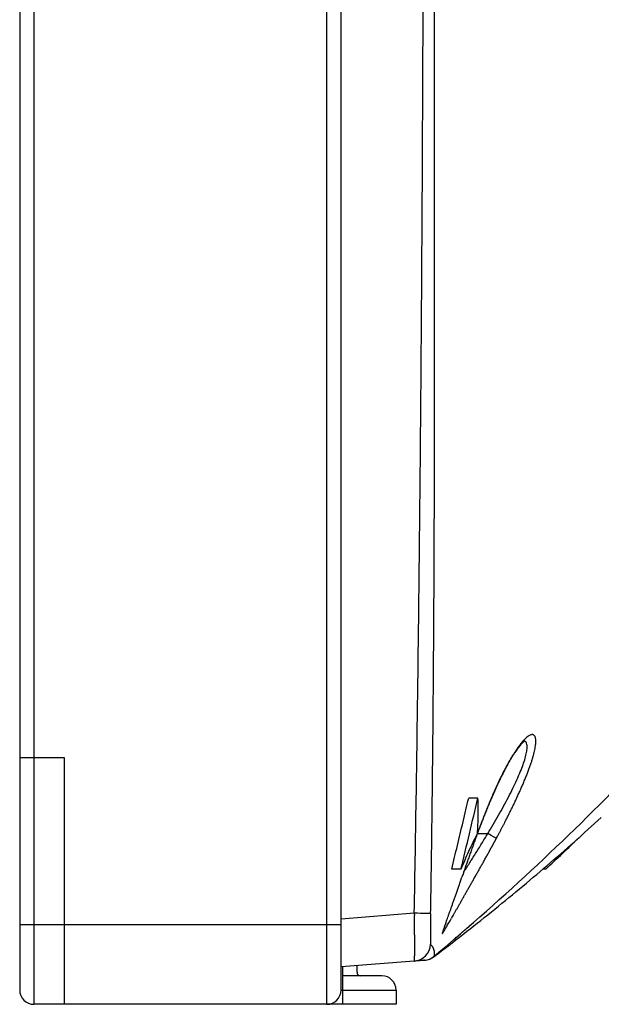
# Model space of a CAD drawing. Units: millimetres. Extents: x -1752 to -1617, y 26 to 144.
# Drawn here: x -1658 to -1656, y 97 to 100 of the extents above; entities that cross this region are included whole.
import ezdxf

# ---------------------------------------------------------------- set-up
doc = ezdxf.new("R2010")
doc.units = ezdxf.units.MM
doc.layers.add('GAIKEI', color=7, linetype='Continuous')

msp = doc.modelspace()

# ---------------------------------------------------------------- linework, layer by layer
at = {"layer": 'GAIKEI', "color": 1, "linetype": 'Continuous'}
for p, q in [((-1657.95554153, 125.0754956), (-1657.95554153, 97.0146956)), ((-1657.13054153, 97.0146956), (-1657.13054153, 125.0754956)), ((-1657.99554153, 97.7096956), (-1657.87054153, 97.7096956)), ((-1657.87054153, 97.7096956), (-1657.87054153, 97.0146956)), ((-1656.70499403, 97.5950956), (-1656.73111753, 97.5950956)), ((-1656.71057753, 97.4847441), (-1656.71040803, 97.4848336)), ((-1656.70673053, 97.4950956), (-1656.67725103, 97.4950956)), ((-1656.65358287, 97.48114303), (-1656.64913824, 97.48944559)), ((-1656.75286903, 97.3950956), (-1656.77879853, 97.3950956)), ((-1656.51401603, 97.3950956), (-1656.52259053, 97.3950956)), ((-1656.88422253, 97.2709166), (-1657.09053903, 97.2546796)), ((-1656.88407335, 97.26246997), (-1656.88410325, 97.2641577)), ((-1657.99554153, 97.2396956), (-1657.09054153, 97.2396956)), ((-1656.76928553, 97.2002666), (-1656.76619253, 97.2033416)), ((-1656.82823603, 97.1501166), (-1656.82829853, 97.1499656)), ((-1656.82791803, 97.1493321), (-1656.82823203, 97.1501201)), ((-1657.04554153, 97.1046956), (-1657.04554153, 97.1236386)), ((-1656.85510753, 97.1386246), (-1656.85652203, 97.1385131)), ((-1657.08554153, 97.0146956), (-1657.08554153, 97.1204891)), ((-1656.97554153, 97.0946956), (-1657.08554153, 97.0946956)), ((-1657.09054553, 97.0546956), (-1656.93554153, 97.0546956)), ((-1656.93554153, 97.0546956), (-1656.93554153, 97.0146956)), ((-1656.93554153, 97.0146956), (-1657.13054153, 97.0146956))]:
    msp.add_line(p, q, dxfattribs=at)
at = {"layer": 'GAIKEI', "color": 7, "linetype": 'Continuous'}
for p, q in [((-1657.99554153, 125.0354956), (-1657.99554153, 97.0546956)), ((-1657.09054153, 97.0546956), (-1657.09054153, 125.0354956)), ((-1656.88424103, 97.1363316), (-1657.09053853, 97.1200956)), ((-1656.87802171, 97.13682104), (-1656.88424086, 97.13633158)), ((-1656.87356124, 97.13717209), (-1656.87802171, 97.13682104)), ((-1656.87005884, 97.13744773), (-1656.87356124, 97.13717209)), ((-1656.86707483, 97.13768258), (-1656.87005884, 97.13744773)), ((-1656.86450949, 97.13788447), (-1656.86707483, 97.13768258)), ((-1656.86234758, 97.13805462), (-1656.86450949, 97.13788447)), ((-1656.86054667, 97.13819636), (-1656.86234758, 97.13805462)), ((-1656.85907848, 97.1383119), (-1656.86054667, 97.13819636)), ((-1656.85792449, 97.13840273), (-1656.85907848, 97.1383119)), ((-1656.85707384, 97.13846967), (-1656.85792449, 97.13840273)), ((-1656.85652439, 97.13851292), (-1656.85707384, 97.13846967)), ((-1657.87054153, 97.0146956), (-1657.95554153, 97.0146956)), ((-1657.13054153, 97.0146956), (-1657.87054053, 97.0146956))]:
    msp.add_line(p, q, dxfattribs=at)
at = {"layer": 'GAIKEI', "color": 1, "linetype": 'Continuous'}
for centre, radius, start, end in [((-1983.44398196, 101.0397597), 326.58693861, 359.7446492458, 359.7992644027), ((-5189.91833058, 96.90165069), 3533.09219997, 0.04624875676, 0.04785990534), ((-3852.12478224, 97.98128487), 2195.29821599, 0.043661634, 0.04625459655), ((-3191.23650546, 98.48453577), 1534.4097476, 0.03996575115, 0.04367552552), ((-1932.30868754, 100.81172929), 275.45113576, 359.6837628937, 359.7446770475), ((-2796.6942252, 98.75925601), 1139.8673717, 0.0349963753, 0.03999020175), ((-2531.94828522, 98.92082699), 875.12138241, 0.02850074068, 0.03500530512), ((-2354.6433223, 99.0089025), 697.81639762, 0.02035347402, 0.02851072613), ((-1888.52972123, 100.56837981), 231.67149316, 359.609114775, 359.6841868669), ((-2221.25079215, 99.05597793), 564.42385917, 0.0102999228, 0.0203849715), ((-2107.94855393, 99.0755658), 451.12161925, 359.9977810937, 0.0103990141), ((-2013.86978697, 99.07188331), 357.04285222, 359.9818447742, 359.9977873641), ((-1852.14921113, 100.31755652), 195.29011854, 359.5107827961, 359.6098843364), ((-1951.1134783, 99.05188558), 294.28654036, 359.9625244051, 359.9818666262), ((-1901.71768084, 99.01943048), 244.89073224, 359.9393152144, 359.9625587199), ((-1865.66079645, 98.9812401), 208.83382763, 359.9120589192, 359.9393154175), ((-1824.6175466, 100.08286448), 167.75745372, 359.3876632017, 359.510649108), ((-1837.05435382, 98.93718035), 180.22735107, 359.8805249679, 359.9121074929), ((-1814.1495076, 98.88941828), 157.32245505, 359.8443446077, 359.8805249897), ((-1795.98473168, 98.83998773), 139.15761188, 359.8034756629, 359.8443784516), ((-1780.54732706, 98.78701459), 123.72011637, 359.7574800864, 359.8034861673), ((-1804.98816687, 99.87709928), 148.12699602, 359.2519880542, 359.3861053595), ((-1768.00746441, 98.73389316), 111.18014121, 359.7063075726, 359.7575021155), ((-1756.67637188, 98.67573039), 99.8488994, 359.6493499347, 359.7063536054), ((-1747.51559063, 98.61970478), 90.68794682, 359.5865639735, 359.6493252616), ((-1740.60214057, 98.56992095), 83.77431753, 359.5185532974, 359.5864933583), ((-1791.93518074, 99.70620255), 135.07289121, 359.1127351129, 359.2521902785), ((-1735.34598036, 98.52582438), 78.51797234, 359.4460138849, 359.5185014271), ((-1731.07518127, 98.48451915), 74.24697352, 359.3693650752, 359.4460216687), ((-1656.48519349, 97.67273144), 0.12444073, 134.77958271, 137.60335131), ((-1656.50723442, 97.69499723), 0.09311078, 131.38812703, 134.80325606), ((-1656.52463638, 97.71481474), 0.06673732, 127.1654141, 131.42821039), ((-1656.53747942, 97.73183543), 0.04541494, 121.69810634, 127.22592248), ((-1656.54567417, 97.74518068), 0.02975457, 114.43413531, 121.77483434), ((-1656.55007815, 97.75496228), 0.01902738, 104.6525987, 114.54429813), ((-1656.551796, 97.76161921), 0.01215243, 91.3803475, 104.75604127), ((-1656.55189731, 97.76532734), 0.00844294, 74.17334067, 91.29920904), ((-1656.55164601, 97.76640301), 0.00733969, 54.92194706, 73.77057583), ((-1656.55234423, 97.76550836), 0.0084733, 37.31551951, 54.53481941), ((-1656.55527487, 97.76330085), 0.01214228, 23.55531258, 37.21682579), ((-1656.5618781, 97.76039031), 0.01935847, 13.57968876, 23.64157509), ((-1656.57321019, 97.75758296), 0.031033, 6.3254715, 13.70545526), ((-1656.58995623, 97.75565298), 0.04788979, 0.84846629, 6.41306559), ((-1656.29707181, 97.5257433), 0.36343261, 145.24054569, 146.63451059), ((-1656.38268177, 97.57798175), 0.26211027, 143.11459392, 144.60439025), ((-1656.343584, 97.55804015), 0.3068069, 143.68770922, 145.24343578), ((-1656.42006354, 97.60607439), 0.21534926, 141.46379674, 143.12321242), ((-1656.38444486, 97.58810112), 0.25607948, 141.94685988, 143.69351135), ((-1656.4577454, 97.63613758), 0.16714432, 139.5409664, 141.47741294), ((-1656.42290397, 97.61825376), 0.20720943, 139.94746441, 141.9572252), ((-1656.48632626, 97.66049665), 0.1295913, 137.29604683, 139.53559839), ((-1656.51131129, 97.68367683), 0.09550961, 134.75739097, 137.34959432), ((-1656.45732279, 97.64723707), 0.16221292, 137.59085288, 139.96062308), ((-1656.53199639, 97.70453161), 0.06613623, 131.82682996, 134.75357495), ((-1656.50292964, 97.67040609), 0.11095485, 130.11054396, 131.25973245), ((-1656.57448699, 97.75572438), 0.00046548, 279.03498276, 0.90588268), ((-1656.57580412, 97.74773575), 0.00788075, 37.3981246, 77.20082867), ((-1656.58157726, 97.74389024), 0.01480958, 8.90636405, 35.65181461), ((-1656.66010788, 97.74193569), 0.09383555, 348.68333798, 356.65497794), ((-1656.60644299, 97.73921998), 0.04010583, 356.05469768, 9.99823191), ((-1656.77918984, 97.77965595), 0.23915423, 346.35258014, 348.28468562), ((-1656.7264726, 97.76876872), 0.18532453, 348.27116004, 350.55994866), ((-1656.6809662, 97.76124094), 0.13919972, 350.54433955, 353.31032841), ((-1656.64402674, 97.75695443), 0.10201242, 353.28459728, 356.67010894), ((-1656.61354597, 97.75523366), 0.07148319, 356.62794501, 0.90454553), ((-1656.12255794, 97.41621979), 0.56949666, 149.01373525, 150.04511692), ((-1656.18865049, 97.45002856), 0.49459798, 148.2793075, 149.30317408), ((-1656.18509223, 97.45380938), 0.49653425, 147.88577394, 149.01725643), ((-1656.24321122, 97.48378041), 0.43044145, 147.16706597, 148.28239125), ((-1656.24510907, 97.49149733), 0.42566534, 146.63139257, 147.8879053), ((-1656.29471161, 97.51702159), 0.3691449, 145.94375179, 147.16830878), ((-1656.34067561, 97.5481223), 0.31364768, 144.60259222, 145.94857962), ((-1656.86714864, 97.79284015), 0.30724716, 340.28406621, 343.9015698), ((-1656.74696397, 97.75851889), 0.18225877, 343.79141635, 348.92951869), ((-1656.97922622, 97.8344802), 0.44661736, 341.99224924, 343.26109887), ((-1656.90515595, 97.81223905), 0.36927997, 343.25577604, 344.70092628), ((-1656.83770006, 97.79381399), 0.29935302, 344.69582932, 346.361571), ((-1655.93403138, 97.30721605), 0.78657555, 151.93881158, 152.6957613), ((-1655.92587088, 97.30731605), 0.79434035, 151.89320202, 152.72128349), ((-1656.00297898, 97.34398732), 0.7084353, 151.12704115, 151.94000203), ((-1655.99889543, 97.34633618), 0.71154449, 151.00149107, 151.89444616), ((-1656.07101608, 97.38151574), 0.63073441, 150.24876698, 151.12798025), ((-1656.06286458, 97.38179447), 0.63840529, 150.04325182, 151.00163187), ((-1656.13220296, 97.41650093), 0.56025181, 149.30178786, 150.24985582), ((-1657.01840567, 97.84657011), 0.46776341, 337.6327101, 340.3388778), ((-1657.23941658, 97.9248002), 0.72206991, 338.95811032, 339.86317737), ((-1657.14521154, 97.8902883), 0.62174215, 339.86050219, 340.86858727), ((-1657.05785101, 97.86000024), 0.52928011, 340.86686055, 341.99620927), ((-1727.34652885, 98.44357692), 70.51809633, 359.2885749036, 359.3692842979), ((-1655.66921586, 97.17924377), 1.08119045, 154.19674073, 154.8596496), ((-1655.68036686, 97.18046866), 1.070156, 154.0653881, 154.67863469), ((-1655.77625421, 97.22713796), 0.96351451, 153.40589447, 154.06738282), ((-1655.75649286, 97.22146864), 0.98423575, 153.48843373, 154.19817655), ((-1655.86368824, 97.27088793), 0.86574555, 152.69489487, 153.4045635), ((-1655.84651088, 97.26639172), 0.88363095, 152.72123136, 153.48953918), ((-1657.19777322, 97.92000983), 0.66158298, 335.55192844, 337.66238179), ((-1657.43885576, 98.00317959), 0.93636344, 337.3912028, 338.13943479), ((-1657.33611665, 97.96197046), 0.82566784, 338.13881587, 338.96008941), ((-1655.48774083, 97.09537918), 1.28110959, 155.48507194, 156.07024355), ((-1655.49749812, 97.09503353), 1.27200039, 155.25050101, 155.78854148), ((-1655.58633752, 97.1403402), 1.17274539, 154.85923744, 155.48493371), ((-1655.58937208, 97.13739929), 1.17082884, 154.67797909, 155.2510457), ((-1657.63392187, 98.12603106), 1.14399466, 332.5014424, 333.88630372), ((-1657.40314395, 98.01308626), 0.88706093, 333.87583257, 335.56908048), ((-1657.66964459, 98.1008718), 1.18698161, 336.09053116, 336.71328287), ((-1657.55277543, 98.05059283), 1.05975593, 336.71225361, 337.39257378), ((-1799.84420109, 99.82961808), 142.98287436, 358.9746281987, 359.112362859), ((-1707.20258056, 109.52812677), 51.86295235, 346.62186475, 346.697760426), ((-1715.57985765, 111.58755712), 60.51477975, 346.5333330246, 346.6308630397), ((-1657.47140866, 97.55864014), 0.76728129, 359.01859721, 2.7232752), ((-1655.18443282, 96.95781145), 1.61382736, 156.77379409, 157.21860202), ((-1655.24981747, 96.99123693), 1.54082988, 156.61506388, 157.11938848), ((-1655.30757458, 97.01066063), 1.4798239, 156.29561227, 156.77393204), ((-1655.37785394, 97.0466141), 1.40133089, 156.07018288, 156.61546929), ((-1655.40516687, 97.053503), 1.3732419, 155.78804579, 156.29536123), ((-1657.89202235, 98.26018755), 1.43487918, 331.36185236, 332.50830917), ((-1658.06529442, 98.28110938), 1.62176401, 334.51171409, 334.9939681), ((-1657.92378871, 98.2151287), 1.46563164, 334.99316543, 335.51840452), ((-1657.78953415, 98.15400419), 1.31811726, 335.51813775, 336.09128826), ((-1725.32456962, 98.41862126), 68.4959831, 359.205356479, 359.2884480097), ((-1654.77958591, 96.79698729), 2.04961274, 158.00148949, 158.39478634), ((-1654.9133122, 96.84510143), 1.90744457, 157.63156668, 158.01656416), ((-1654.92470466, 96.85565241), 1.89308464, 157.58101048, 158.00254822), ((-1655.05232762, 96.90231916), 1.75711442, 157.21827624, 157.63184699), ((-1655.09785636, 96.92711563), 1.70576539, 157.11966686, 157.58188278), ((-1658.18295941, 98.41889147), 1.76628721, 330.41192842, 331.36673453), ((-1658.35212405, 98.41925777), 1.94013136, 333.65232294, 334.06556747), ((-1658.20259787, 98.3465468), 1.77386361, 334.0653897, 334.51225382), ((-1657.49030402, 97.55901124), 0.78618023, 355.3367499, 359.0151423), ((-1654.47725183, 96.67849803), 2.37433829, 158.76510882, 159.10975274), ((-1654.61082607, 96.72411097), 2.23323222, 158.3749287, 158.7089956), ((-1654.64390706, 96.74325684), 2.19554324, 158.39485638, 158.76512636), ((-1654.76749544, 96.78622691), 2.0646983, 158.01631329, 158.37510497), ((-1658.51687136, 98.60835156), 2.15020427, 329.6193002, 330.41508807), ((-1658.70552398, 98.59581085), 2.33518099, 332.92322931, 333.27224856), ((-1658.51909738, 98.50194753), 2.1264582, 333.27194393, 333.65248121), ((-1660.57826526, 102.15048042), 6.25017851, 311.540456454, 312.47631357), ((-1712.99858434, 110.90658924), 57.82062125, 346.5539535956, 346.621867893), ((-1653.88808561, 96.45585384), 3.00417156, 159.4229521, 159.6972134), ((-1654.07911685, 96.51898527), 2.8031386, 159.01627463, 159.28477288), ((-1654.23652156, 96.58666596), 2.63198959, 159.11070708, 159.42301177), ((-1654.40969944, 96.64577745), 2.44907489, 158.71000051, 159.01629953), ((-1658.91170879, 98.83970157), 2.60782793, 328.96217287, 329.62159333), ((-1659.18698137, 98.84460744), 2.87712675, 332.27542277, 332.35069752), ((-1659.1288251, 98.81414042), 2.81147318, 332.35069591, 332.42768373), ((-1659.07268833, 98.7848274), 2.74814396, 332.42768299, 332.50639004), ((-1659.01864026, 98.75669946), 2.6872147, 332.50638909, 332.58681517), ((-1658.96651159, 98.72966336), 2.62849205, 332.58681412, 332.66896036), ((-1658.91622171, 98.70367234), 2.57188282, 332.66895965, 332.75282583), ((-1658.86767238, 98.67867092), 2.51727414, 332.75282389, 332.83840925), ((-1658.82067961, 98.65455964), 2.46445677, 332.83841087, 332.92571798), ((-1729.03936274, 114.81057581), 74.35479877, 346.4542722547, 346.5333645531), ((-1655.5714837, 96.90880106), 1.27769975, 152.68597509, 155.19802187), ((-1652.8268367, 96.06670424), 4.13452289, 159.9417391, 160.13111711), ((-1653.30312102, 96.23974201), 3.62778028, 159.70173847, 159.92891803), ((-1659.42530296, 99.14881542), 3.20726955, 328.3662952, 328.96135167), ((-1662.82164747, 100.79113674), 7.00021105, 331.780051369, 331.805895527), ((-1659.24641328, 98.87433951), 2.94356083, 331.8101345, 331.87160798), ((-1659.6435135, 99.08658672), 3.3938246, 331.87216649, 331.92549375), ((-1659.52632064, 99.02414087), 3.26103286, 331.92452774, 331.99102), ((-1659.438933, 98.97763131), 3.16203923, 331.99145429, 332.06002738), ((-1659.37849291, 98.94558399), 3.09362844, 332.05989537, 332.129976), ((-1659.3098112, 98.9092627), 3.01593409, 332.13001293, 332.20188186), ((-1659.24790496, 98.8766265), 2.94595192, 332.20187038, 332.27542075), ((-1661.47231012, 102.70612149), 7.26578824, 313.032770225, 314.052161716), ((-1724.21577977, 98.40331425), 67.3870876, 359.1208368557, 359.205295317), ((-1720.26260692, 112.64328877), 65.28936608, 346.4939589588, 346.5539579285), ((-1651.87785702, 95.72722135), 5.14239648, 160.31909197, 160.46998264), ((-1652.61724581, 95.99166749), 4.35714014, 160.13984053, 160.31890069), ((-1660.1461145, 99.59270781), 4.05379759, 327.90357147, 328.36796249), ((-1660.39419992, 99.49357751), 4.2477429, 331.27269542, 331.30049199), ((-1660.34364929, 99.46590241), 4.19011237, 331.30049205, 331.32869067), ((-1660.29453459, 99.43904485), 4.13413396, 331.32869071, 331.35729022), ((-1660.24679269, 99.41296893), 4.07973504, 331.35729024, 331.38628943), ((-1660.20036459, 99.38764109), 4.02684772, 331.38628949, 331.41568716), ((-1660.15520507, 99.36303536), 3.97541986, 331.4156872, 331.445482), ((-1660.11122947, 99.33910434), 3.92535444, 331.44548202, 331.47567287), ((-1660.06850035, 99.31588082), 3.87672205, 331.475673, 331.50625781), ((-1660.02658121, 99.29312653), 3.82902538, 331.50625757, 331.53723774), ((-1659.98682404, 99.2715735), 3.78380188, 331.53723894, 331.5686029), ((-1659.94419671, 99.24849515), 3.73532817, 331.56859815, 331.60038175), ((-1659.91643357, 99.23348248), 3.70376598, 331.60040127, 331.63246738), ((-1659.84102964, 99.1927725), 3.61807435, 331.63238976, 331.66522621), ((-1659.93987331, 99.24604925), 3.73036185, 331.66553027, 331.69738777), ((-1659.48039182, 98.99869129), 3.20852932, 331.69621877, 331.73326741), ((-1661.70275651, 100.19314582), 5.7315486, 331.737683875, 331.758428547), ((-1660.6709475, 102.25508042), 6.38993242, 310.625413636, 311.540511651), ((-1655.69927436, 96.96785113), 1.1369256, 155.19789115, 157.9269071), ((-1649.83864943, 95.00625414), 7.30530358, 160.592852147, 160.697329037), ((-1661.2118159, 100.2610406), 5.31172771, 327.55861835, 327.90437435), ((-1650.85245112, 95.36340714), 6.23043051, 160.469165757, 160.592807887), ((-1661.30077428, 99.99415839), 5.28333996, 330.87990815, 331.00267011), ((-1660.87766207, 99.75963122), 4.79957665, 331.00285822, 331.13881624), ((-1660.67087607, 99.64557416), 4.56342108, 331.13978126, 331.16555142), ((-1660.61209778, 99.61321448), 4.49632387, 331.16555148, 331.19172896), ((-1660.55512224, 99.5818812), 4.4313009, 331.19172898, 331.21831279), ((-1660.49986304, 99.55152519), 4.36825276, 331.21831283, 331.24530197), ((-1660.44624913, 99.52210587), 4.30709765, 331.24530202, 331.27269541), ((-1663.00912114, 101.40334633), 7.44132122, 327.321435066, 327.559401956), ((-1646.25496917, 93.755041), 11.10113124, 160.784592261, 160.851618792), ((-1648.54429928, 94.55280545), 8.67678381, 160.696668569, 160.783625738), ((-1662.76489284, 100.81313926), 6.96095128, 330.580297215, 330.671218322), ((-1662.26369553, 100.53155034), 6.38606776, 330.67121022, 330.771253622), ((-1661.84037139, 100.29468421), 5.90098129, 330.771249005, 330.880399868), ((-1660.76181301, 102.36098551), 6.52947607, 309.730240914, 310.625495925), ((-1798.77638977, 146.54613248), 150.29800665, 340.8979430103, 340.9026314932), ((-1597.88060342, 76.99072847), 62.29802153, 160.8916694455, 160.9032105516), ((-1639.53839575, 91.42305529), 18.21101984, 160.852183072, 160.89238108), ((-1665.56769182, 102.3999258), 10.18175623, 330.367618579, 330.42756099), ((-1664.30376175, 101.68274533), 8.7285298, 330.427402434, 330.498269017), ((-1663.36880039, 101.15370067), 7.6542668, 330.49847544, 330.580275471), ((-1730.01607601, 98.49709251), 73.18814008, 359.0393393236, 359.1171032003), ((-1679.04730877, 105.07542329), 23.59018232, 340.854068524, 340.882487399), ((-1698.08453703, 111.67470825), 43.73879571, 340.881823469, 340.89756612), ((-1672.14976632, 106.15273715), 17.75851818, 330.243203888, 330.275909456), ((-1669.08834235, 104.40480314), 14.23323947, 330.275987081, 330.31754433), ((-1667.13369853, 103.29070223), 11.98338318, 330.317481494, 330.367661136), ((-1663.58333021, 99.69823549), 7.21798349, 340.655420225, 340.73975233), ((-1665.52509552, 100.3765353), 9.27481191, 340.740829263, 340.808758312), ((-1670.11029364, 101.97264119), 14.12987069, 340.808157749, 340.854211855), ((-1703.9054198, 124.32887719), 54.34804796, 330.192991576, 330.202993037), ((-1685.57502494, 113.83219013), 33.22498438, 330.203056676, 330.219820827), ((-1677.68070958, 109.314758), 24.12952353, 330.219699336, 330.243294742), ((-1660.85009393, 102.46719627), 6.66758561, 308.853858678, 309.730295859), ((-1662.50085734, 99.31741286), 6.07047531, 340.385375953, 340.473496849), ((-1662.62647613, 99.36196072), 6.20375919, 340.473509839, 340.564027247), ((-1662.88671195, 99.4537466), 6.47970725, 340.564371685, 340.654819464), ((-1614.7387558, 73.22885445), 48.42308617, 150.205004247, 150.214937355), ((-1605.03042706, 67.67000074), 59.61024406, 150.1966739197, 150.2050314332), ((-1576.61909309, 51.39575416), 92.35249504, 150.1907124853, 150.1962799311), ((-1855.17196681, 210.98505424), 228.67779661, 330.190582688, 330.1928969442), ((-1541.96152972, 99.29705524), 114.9405525, 181.0100455324, 181.0108883439), ((-1612.8230614, 98.04677919), 44.06799179, 181.011001544, 181.013199436), ((-1584.50488853, 98.54776877), 72.39059592, 181.0133325867, 181.0146701138), ((-1430.73950197, 101.27087237), 226.18009295, 181.0146033147, 181.0150311913), ((-1798.71528414, 94.74966766), 141.85346851, 1.0143133039, 1.0149945498), ((-1730.14707786, 95.96367177), 73.27451607, 1.0129902623, 1.0143078322), ((-1654.82807526, 97.23674741), 2.01042329, 179.05150889, 179.50407855), ((-1662.34066629, 99.26071277), 5.90054676, 340.139539864, 340.21516027), ((-1662.21286019, 99.2147064), 5.76471236, 340.215455241, 340.298182053), ((-1662.27007068, 99.23515639), 5.82546794, 340.298518893, 340.385474652), ((-1582.84589273, 55.00789772), 85.15396944, 150.2499245773, 150.2546268931), ((-1618.40649961, 75.33245148), 44.1949137, 150.240295586, 150.249846191), ((-1627.36761014, 80.45596173), 33.8725177, 150.226927698, 150.24000168), ((-1622.67828758, 77.77309113), 39.27506716, 150.214902326, 150.226679281), ((-1660.93825181, 102.57660267), 6.80809031, 307.995945847, 308.854012139), ((-1707.2803944, 96.36799714), 50.40425828, 1.01107708, 1.012990338), ((-1695.22167434, 96.58081466), 38.34366042, 1.008565649, 1.01107749), ((-1687.82613943, 96.71101073), 30.94697956, 1.005456875, 1.008564607), ((-1682.86863057, 96.79801661), 25.98870727, 1.001762251, 1.005456992), ((-1679.29639362, 96.86048029), 22.41592425, 0.997485764, 1.00176188), ((-1676.58773787, 96.90764134), 19.70685797, 0.992630605, 0.997485237), ((-1674.47114345, 96.94431422), 17.58994587, 0.987203334, 0.99263092), ((-1672.76866481, 96.97365086), 15.88721448, 0.981207044, 0.987202891), ((-1671.36253904, 96.99773359), 14.48088249, 0.974644468, 0.981206823), ((-1670.18615834, 97.01774653), 13.30433157, 0.967520551, 0.974644932), ((-1669.18466334, 97.0346599), 12.30269377, 0.959836719, 0.967520129), ((-1668.318215, 97.04917624), 11.43612384, 0.951595124, 0.959836838), ((-1667.56425285, 97.06169946), 10.68205769, 0.942799096, 0.951595627), ((-1666.89931757, 97.07264198), 10.01703238, 0.933448472, 0.942798749), ((-1666.30724535, 97.08228865), 9.42488157, 0.923544919, 0.933448944), ((-1665.77849586, 97.09081218), 8.89606339, 0.913089954, 0.923545341), ((-1665.30057111, 97.09842926), 8.41807794, 0.902082021, 0.913089838), ((-1652.08482451, 97.21962347), 4.75373358, 179.73832186, 179.87095291), ((-1653.85204209, 97.22786799), 2.98649678, 179.49580641, 179.74164712), ((-1655.59488215, 96.79791426), 1.28072636, 160.17666299, 160.3907847), ((-1653.97344887, 96.21369741), 3.00419819, 160.07808829, 160.18170792), ((-1645.58260498, 93.17334805), 11.92888223, 160.052234009, 160.081356059), ((-1658.06338291, 97.96419947), 1.46538132, 329.85624908, 330.06233136), ((-1672.25263381, 102.85241107), 16.44319381, 340.053897591, 340.077122476), ((-1663.38494998, 99.63807706), 7.01092157, 340.079211981, 340.138357951), ((-1659.27036039, 98.6595418), 2.85832625, 330.05810679, 330.17716547), ((-1662.18623406, 100.33134883), 6.21946563, 330.17455324, 330.235159483), ((-1673.40990479, 106.75060003), 19.1491822, 330.233763279, 330.255269301), ((-1862.35325506, 214.72797532), 236.76973082, 330.2530830758, 330.2549626004), ((-1665.70509567, 107.56094398), 13.68182889, 310.956915645, 311.000780796), ((-1661.49975918, 102.72239803), 7.27118297, 311.00591361, 311.095334562), ((-1664.86672862, 97.10526026), 7.98418168, 0.890522071, 0.902082797), ((-1664.47190285, 97.11139729), 7.58930821, 0.878409843, 0.890522497), ((-1664.1086092, 97.11696743), 7.22597187, 0.86574228, 0.878409905), ((-1663.77418533, 97.12202084), 6.89150982, 0.852519777, 0.865743399), ((-1663.46536012, 97.12661623), 6.58265042, 0.838739813, 0.852520155), ((-1663.17742442, 97.13083152), 6.29468387, 0.82439834, 0.838740175), ((-1662.90952089, 97.13468636), 6.02675261, 0.809494613, 0.824399695), ((-1662.6591653, 97.13822368), 5.77637203, 0.794023815, 0.809494945), ((-1662.42347116, 97.14149013), 5.54065525, 0.77798129, 0.79402464), ((-1662.20229082, 97.14449345), 5.31945452, 0.76136439, 0.7779827), ((-1661.99349441, 97.14726812), 5.11063968, 0.74416619, 0.76136483), ((-1661.79557474, 97.14983877), 4.91270331, 0.72638135, 0.74416747), ((-1661.60850741, 97.15221037), 4.72562095, 0.70800503, 0.72638272), ((-1661.43036212, 97.15441178), 4.54746206, 0.689028, 0.70800571), ((-1661.2607108, 97.15645193), 4.37779847, 0.66944433, 0.6890298), ((-1661.09930936, 97.15833774), 4.21638602, 0.64924623, 0.66944564), ((-1660.94457732, 97.16009108), 4.06164404, 0.62842261, 0.64924727), ((-1660.79667279, 97.16171322), 3.91373062, 0.60696635, 0.62842487), ((-1649.55603904, 97.20713377), 7.28252984, 179.979931039, 180.057689353), ((-1643.73088868, 97.20733302), 13.10767996, 179.944504076, 179.989720774), ((-1649.11958743, 97.21284773), 7.71897841, 179.870231956, 179.946695935), ((-1660.9479172, 102.58860074), 6.82349552, 307.142017795, 307.997883606), ((-1656.80464683, 97.21446819), 0.00088326, 162.69842894, 203.8590545), ((-1656.79529828, 97.21328279), 0.0102942, 164.57371855, 171.91340445), ((-1656.80530554, 97.21430246), 0.00024271, 232.10671381, 325.51681332), ((-1656.76418593, 97.20528637), 0.04241652, 162.59594546, 165.34030698), ((-1656.8076431, 97.21717837), 0.0039395, 310.10188976, 324.47125652), ((-1656.69253804, 97.18317065), 0.11739976, 161.41740689, 162.75564943), ((-1656.82284831, 97.22909338), 0.02325376, 322.34979821, 326.56415555), ((-1656.5438072, 97.13343097), 0.27422728, 160.75019925, 161.46958705), ((-1656.86571577, 97.25789119), 0.07489559, 326.24914604, 328.11917363), ((-1656.23584725, 97.02613752), 0.60034258, 160.37906931, 160.77270531), ((-1656.96026861, 97.31704241), 0.18642619, 328.0301397, 329.00413636), ((-1657.13746216, 97.42376142), 0.39327511, 328.97069312, 329.53590474), ((-1657.46055509, 97.61402573), 0.76822781, 329.52172046, 329.86343382), ((-1666.49022512, 108.46145833), 14.87654428, 310.867327773, 310.896193796), ((-1667.09928113, 109.16575079), 15.80766007, 310.893620115, 310.925292522), ((-1667.17165911, 109.24858158), 15.91765704, 310.926825542, 310.961670111), ((-1660.65511919, 97.16321275), 3.77216907, 0.58486624, 0.60696762), ((-1660.51878297, 97.16460439), 3.63582576, 0.56210981, 0.58486786), ((-1660.38803766, 97.16588698), 3.50507416, 0.53868758, 0.56211231), ((-1660.26221186, 97.16706993), 3.37924279, 0.5145849, 0.53868899), ((-1660.14068874, 97.16816125), 3.25771477, 0.48978791, 0.51458716), ((-1660.0237994, 97.16916035), 3.14082116, 0.46428395, 0.4897905), ((-1659.91073082, 97.17007651), 3.02774887, 0.43805447, 0.46428566), ((-1659.80140838, 97.17091219), 2.91842323, 0.41108445, 0.43805756), ((-1659.69591466, 97.17166897), 2.8129268, 0.38335649, 0.41108704), ((-1659.59349619, 97.17235414), 2.71050604, 0.35484869, 0.38335879), ((-1659.49439246, 97.17296775), 2.61140041, 0.32554359, 0.35485256), ((-1659.39846928, 97.17351265), 2.51547568, 0.29541829, 0.3255462), ((-1659.30515196, 97.17399366), 2.42215712, 0.26444819, 0.29542168), ((-1659.21469007, 97.17441102), 2.33169427, 0.23260974, 0.26445247), ((-1659.12708439, 97.17476658), 2.24408786, 0.19987702, 0.23261222), ((-1659.04185789, 97.1750637), 2.15886085, 0.16622472, 0.19988241), ((-1658.95804436, 97.17530664), 2.07504697, 0.1316036, 0.1662305), ((-1658.87846875, 97.17548957), 1.99547115, 0.09600312, 0.13159937), ((-1658.80334964, 97.17561504), 1.92035193, 0.05945968, 0.09601503), ((-1658.7170043, 97.17570368), 1.83400655, 0.02167343, 0.05948998), ((-1655.1187667, 97.20080996), 1.71979878, 180.03360648, 180.28917779), ((-1656.49262742, 97.19344611), 0.34591867, 180.21799493, 181.02146795), ((-1656.78131697, 97.18793573), 0.05717791, 180.65768742, 183.39132911), ((-1656.83685851, 97.184278), 0.00156072, 169.83837984, 207.69736169), ((-1656.88757315, 97.13977634), 0.06595513, 39.02995957, 41.58477601), ((-1656.87795637, 97.14778319), 0.05344278, 35.92778076, 38.85423036), ((-1656.87468386, 97.15015826), 0.04939923, 32.99164188, 35.92426376), ((-1656.87184601, 97.15200309), 0.04601444, 30.07770468, 32.98903154), ((-1657.32627117, 97.16161246), 0.44315512, 358.30116486, 358.39312507), ((-1657.3585697, 97.16251887), 0.47546636, 358.39308316, 358.48110424), ((-1657.39198568, 97.16340526), 0.5088941, 358.48106668, 358.56545162), ((-1657.42649618, 97.16426982), 0.54341543, 358.56541778, 358.64643917), ((-1657.46209154, 97.16511119), 0.57902073, 358.64640873, 358.72431043), ((-1657.49875456, 97.16592792), 0.61569285, 358.72428278, 358.79928463), ((-1657.53646375, 97.16671857), 0.65341032, 358.79925965, 358.8715608), ((-1657.57520878, 97.16748203), 0.69216287, 358.87153803, 358.94131809), ((-1657.61497041, 97.16821707), 0.7319313, 358.94129741, 359.00871968), ((-1657.65572738, 97.16892254), 0.77269437, 359.00870072, 359.07391417), ((-1657.69747143, 97.16959756), 0.81444388, 359.07389683, 359.13703658), ((-1657.74018151, 97.17024113), 0.85715881, 359.1370207, 359.1982106), ((-1657.78383645, 97.1708523), 0.90081803, 359.19819601, 359.25754976), ((-1657.82843276, 97.17143045), 0.94541809, 359.25753622, 359.31515731), ((-1657.87394471, 97.17197468), 0.99093329, 359.31514495, 359.37112911), ((-1657.92035527, 97.1724843), 1.03734664, 359.37111758, 359.42555303), ((-1657.96766267, 97.17295882), 1.08465643, 359.42554243, 359.47850983), ((-1658.01584208, 97.17339755), 1.13283784, 359.47850001, 359.5300744), ((-1658.06487567, 97.17379991), 1.18187308, 359.53006517, 359.5803161), ((-1658.11476813, 97.17416555), 1.23176688, 359.58030756, 359.62929874), ((-1658.16549215, 97.17449392), 1.28249196, 359.62929086, 359.67708198), ((-1658.21703337, 97.17478458), 1.334034, 359.67707452, 359.72372108), ((-1658.26939734, 97.17503724), 1.38639858, 359.72371416, 359.76926721), ((-1658.32256339, 97.17525151), 1.43956506, 359.76926077, 359.81376821), ((-1658.37649974, 97.17542698), 1.49350169, 359.81376204, 359.85726915), ((-1658.43130262, 97.17556366), 1.54830474, 359.85726348, 359.89980957), ((-1658.48685358, 97.17566084), 1.60385579, 359.89980819, 359.94143307), ((-1658.54069324, 97.17571686), 1.65769548, 359.94139892, 359.98220002), ((-1658.62113439, 97.17573825), 1.73813664, 359.9823186, 0.02172908), ((-1656.86955026, 97.153335), 0.04336031, 27.22254776, 30.07506984), ((-1656.86770473, 97.15428689), 0.04128376, 24.45738168, 27.21946492), ((-1656.86631101, 97.15492289), 0.03975178, 21.8141362, 24.45463799), ((-1656.86542938, 97.15527872), 0.03880106, 19.3242148, 21.81007913), ((-1656.86372303, 97.15586849), 0.03699568, 16.94377914, 19.33677805), ((-1656.86136163, 97.15659092), 0.03452625, 14.5839215, 16.93900825), ((-1656.86410826, 97.16290454), 0.03808601, 340.38719599, 340.50957939), ((-1656.84791421, 97.15716673), 0.02090551, 340.52572776, 340.78266578), ((-1656.84651676, 97.1566794), 0.01942552, 340.78323106, 341.09860688), ((-1656.84644318, 97.15665359), 0.01934755, 341.100348, 341.45736965), ((-1656.84733314, 97.15695139), 0.02028601, 341.45927816, 341.84037152), ((-1656.84819563, 97.15723532), 0.02119404, 341.83771398, 342.24333406), ((-1656.84735253, 97.15696655), 0.02030913, 342.2400575, 342.70827664), ((-1656.84652596, 97.15670807), 0.01944309, 342.71156743, 343.25006482), ((-1656.85965555, 97.15703429), 0.03276349, 12.30309573, 14.5848027), ((-1656.84675677, 97.15677701), 0.01968397, 343.25151033, 343.83500765), ((-1656.84750271, 97.15699276), 0.02046049, 343.8362995, 344.45029443), ((-1656.8486255, 97.15730518), 0.02162593, 344.45030665, 345.08422581), ((-1656.84840417, 97.15724778), 0.02139729, 345.08018781, 345.77800229), ((-1656.84831081, 97.15722347), 0.02130082, 345.77971115, 346.54187987), ((-1656.85804267, 97.15738881), 0.03111211, 10.08736922, 12.29811015), ((-1656.84884821, 97.15734995), 0.0218529, 346.54727524, 347.35404085), ((-1656.85022106, 97.15766139), 0.02326063, 347.34582508, 348.16828556), ((-1656.84940653, 97.15749023), 0.02242831, 348.16959794, 349.09436056), ((-1656.85712164, 97.1575524), 0.03017666, 7.98938422, 10.08785981), ((-1656.84949278, 97.15750563), 0.02251591, 349.09740864, 350.09493626), ((-1656.84975061, 97.15755197), 0.02277787, 350.09167107, 351.15826471), ((-1656.84972474, 97.15754669), 0.0227515, 351.16139803, 352.31600886), ((-1656.85600993, 97.15771007), 0.02905384, 5.97869091, 7.98617976), ((-1656.85047229, 97.1576463), 0.02350565, 352.3190147, 353.52713368), ((-1656.8508581, 97.15769249), 0.02389421, 353.52138691, 354.8058303), ((-1656.85568209, 97.1577453), 0.02872411, 4.10625806, 5.9769254), ((-1656.85111603, 97.15771406), 0.02415303, 354.81026677, 356.18397498), ((-1656.85485515, 97.15780412), 0.02789508, 2.33245565, 4.10737872), ((-1656.85209205, 97.15777863), 0.02513119, 356.18517099, 357.61276652), ((-1656.85476231, 97.15781046), 0.02780206, 0.68597919, 2.32718336), ((-1656.85263311, 97.15780172), 0.02567274, 357.61159007, 359.12376472), ((-1656.85379902, 97.15781744), 0.02683876, 359.12827192, 0.6957003), ((-1656.88425431, 97.13640498), 0.00007462, 280.38528769, 305.71042351), ((-1656.88430461, 97.13645741), 0.0001469, 309.70511312, 327.59127954), ((-1656.88449962, 97.136589), 0.00038213, 326.60478189, 336.06154705), ((-1656.88493289, 97.13678773), 0.00085878, 335.67230963, 341.15975106), ((-1656.88568016, 97.13704727), 0.00164983, 341.00983128, 344.55915015), ((-1656.88682843, 97.13736814), 0.00284209, 344.48720081, 346.95759314), ((-1656.88845865, 97.13774882), 0.00451617, 346.91993865, 348.73532524), ((-1656.89064765, 97.13818739), 0.00674867, 348.71396927, 350.10433187), ((-1656.89346907, 97.13868179), 0.00961308, 350.0913755, 351.19109123), ((-1656.89699236, 97.13922972), 0.01317871, 351.1828009, 352.07533354), ((-1656.90128256, 97.13982863), 0.01751052, 352.06979315, 352.80958827), ((-1656.90640037, 97.14047582), 0.02266909, 352.8057493, 353.42977381), ((-1656.91240153, 97.1411684), 0.02871008, 353.42703209, 353.96124783), ((-1656.91933728, 97.14190337), 0.03568466, 353.95923805, 354.42239523), ((-1656.92725413, 97.14267766), 0.04363929, 354.42088914, 354.82686069), ((-1656.93619342, 97.14348803), 0.05261524, 354.82570988, 355.18498067), ((-1656.94619261, 97.14433131), 0.06264991, 355.18408633, 355.50472044), ((-1656.95728393, 97.14520421), 0.07377553, 355.50401477, 355.79231845), ((-1656.96949514, 97.14610344), 0.08601981, 355.79175438, 356.05272933), ((-1656.98285103, 97.14702582), 0.09940751, 356.05227266, 356.28993294), ((-1656.99737039, 97.14796805), 0.11395741, 356.28955967, 356.50716834), ((-1657.01306957, 97.14892698), 0.12968585, 356.50685982, 356.70709363), ((-1657.0299618, 97.14989954), 0.14660606, 356.70683661, 356.89191155), ((-1657.04805436, 97.15088258), 0.1647253, 356.89169559, 357.06346488), ((-1657.06735479, 97.15187322), 0.18405114, 357.06328199, 357.22330384), ((-1657.08786577, 97.15286857), 0.20458625, 357.22314822, 357.37274414), ((-1657.10958606, 97.15386577), 0.22632943, 357.37261039, 357.51290915), ((-1657.13251617, 97.15486224), 0.24928118, 357.51279382, 357.64476292), ((-1657.15664992, 97.15585534), 0.27343535, 357.64466295, 357.76913879), ((-1657.18198066, 97.15684257), 0.29878532, 357.76905162, 357.88676018), ((-1657.20850279, 97.15782166), 0.32532552, 357.88668369, 357.99825719), ((-1657.23620387, 97.15879026), 0.35304353, 357.99819006, 358.10418339), ((-1657.26507294, 97.15974623), 0.38192842, 358.10412389, 358.20502514), ((-1657.29510168, 97.16068767), 0.41197191, 358.20497251, 358.30121186), ((-1657.03554153, 97.1046956), 0.01, 180, 270), ((-1656.97554153, 97.0546956), 0.04, 0.000506, 90)]:
    msp.add_arc(centre, radius, start, end, dxfattribs=at)
at = {"layer": 'GAIKEI', "color": 7, "linetype": 'Continuous'}
for centre, radius, start, end in [((-1661.55245769, 102.77637746), 7.34663709, 310.019330797, 316.075889556), ((-1656.85665452, 97.18392404), 0.04488103, 300.22676371, 309.67396429), ((-1656.85905706, 97.18865023), 0.05018147, 274.51434981, 282.96848002), ((-1656.85920297, 97.18899879), 0.05055392, 283.04098325, 291.43051374), ((-1656.85830907, 97.18707609), 0.04843772, 291.27722029, 300.04080099), ((-1657.95554153, 97.0546956), 0.04, 180, 270), ((-1657.13054153, 97.0546956), 0.04, 270, 0)]:
    msp.add_arc(centre, radius, start, end, dxfattribs=at)
at = {"layer": 'GAIKEI', "color": 1, "linetype": 'Continuous'}
for centre, major_axis, ratio, start_param, end_param in [((-1656.67986603, 97.4950956), (-0.0264228, 0.01420689), 0.041396, 3.2271353584, 4.6355501056), ((-1656.88814553, 97.2709166), (-0.04999199, 0.00089478), 0.001408, 3.194307359, 4.6338617672), ((-1656.88816403, 97.1861776), (0.00392295, -0.04984587), 0.999845, 0, 1.4397471358), ((-1656.86044753, 97.1883586), (0.00392295, -0.04984587), 1, 0, 0.6215793261)]:
    msp.add_ellipse(centre, major_axis=major_axis, ratio=ratio, start_param=start_param, end_param=end_param, dxfattribs=at)

doc.saveas('drawing.dxf')
